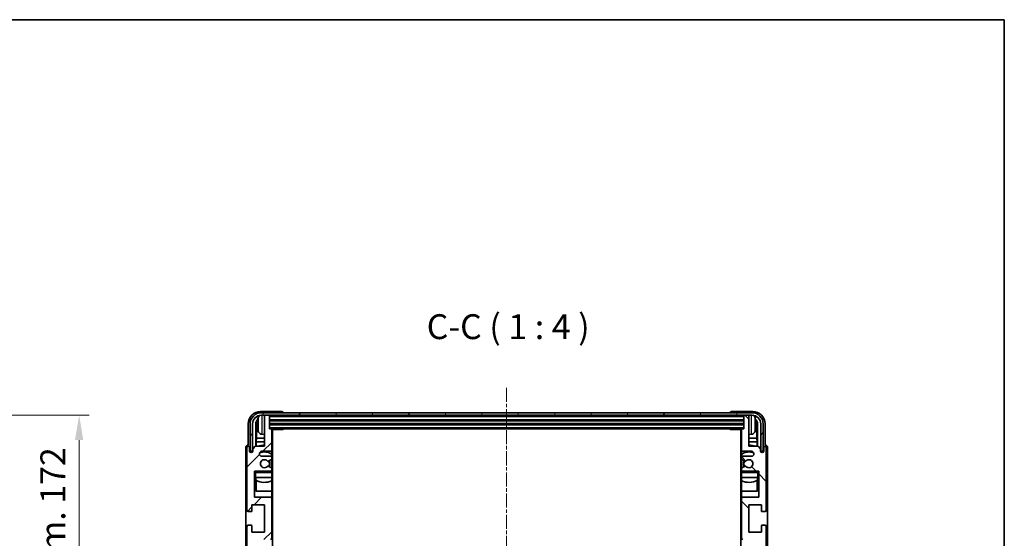
# Model space of a CAD drawing. Units: millimetres. Extents: x -10 to 9053, y 17 to 1141.
# Drawn here: x 2732 to 3128, y 932 to 1141 of the extents above; entities that cross this region are included whole.
import ezdxf

# ---------------------------------------------------------------- set-up
doc = ezdxf.new("R2010")
doc.units = ezdxf.units.MM
doc.linetypes.add('CHAIN', pattern=[0.3543, 0.2362, -0.0295, 0.0591, -0.0295])
for name, color, linetype, lineweight in [('Border (ISO)', 7, 'Continuous', 35), ('Centerline (ISO)', 131, 'Continuous', 18), ('Dimension (ISO)', 7, 'Continuous', 18), ('Dimension (ISO) @ 1', 7, 'Continuous', 18), ('Hatch (ISO)', 1, 'Continuous', 18), ('Symbol (ISO)', 7, 'Continuous', 18), ('Visible (ISO)', 7, 'Continuous', 35), ('Visible Narrow (ISO)', 7, 'Continuous', 25)]:
    doc.layers.add(name, color=color, linetype=linetype, lineweight=lineweight)
doc.styles.add('Note Text (TK)', font='MS PGothic.ttf')
doc.dimstyles.new('Default - Method 1b (TK)', dxfattribs={"dimscale": 4, "dimtxt": 2.5, "dimasz": 2.5, "dimexe": 1, "dimexo": 1.5, "dimgap": 1, "dimtad": 1, "dimtoh": 1, "dimrnd": 1e-08, "dimdsep": 46, "dimtxsty": 'Note Text (TK)', "dimcen": 0.09, "dimdle": 5, "dimclrd": 100, "dimclre": 100, "dimclrt": 7, "dimadec": 1, "dimazin": 1, "dimtfac": 1, "dimtmove": 0, "dimatfit": 3, "dimfxl": 1, "dimtolj": 1, "dimlwd": -1, "dimlwe": -1, "dimarcsym": 0})

# ---------------------------------------------------------------- blocks, each defined once
blk = doc.blocks.new('図面枠 tk図枠')
at = {"layer": 'Border (ISO)'}
for p, q in [((14.5, 289), (405.5, 289)), ((405.5, 289), (405.5, 8))]:
    blk.add_line(p, q, dxfattribs=at)
blk = doc.blocks.new('*D59')
at = {"layer": 'Defpoints', "color": 0}
for p in [(2680.12, 981.64), (2680.12, 809.64), (2756.12, 809.64)]:
    blk.add_point(p, dxfattribs=at)
at = {"layer": 'Dimension (ISO)', "color": 100}
for p, q in [((2686.12, 981.64), (2760.12, 981.64)), ((2756.12, 971.64), (2756.12, 819.64)), ((2686.12, 809.64), (2760.12, 809.64))]:
    blk.add_line(p, q, dxfattribs=at)
for points in [[(2754.45, 971.64), (2757.79, 971.64), (2756.12, 981.64)], [(2754.45, 819.64), (2757.79, 819.64), (2756.12, 809.64)]]:
    blk.add_solid(points, dxfattribs=at)
at = {"layer": 'Dimension (ISO)', "color": 7, "insert": (2745.53, 819.73), "char_height": 10, "attachment_point": 4, "rotation": 90, "style": 'Note Text (TK)'}
blk.add_mtext('\\A1;\\fＭＳ Ｐゴシック|b0|i0;\\H10.0000;有効寸法 / Max dim. 172', dxfattribs=at)

msp = doc.modelspace()

# ---------------------------------------------------------------- hatches: boundary and pattern name
at = {"layer": 'Hatch (ISO)'}
h = msp.add_hatch(dxfattribs=at)
h.set_pattern_fill('ANSI31', color=256, scale=101.6, style=0)
h.set_pattern_definition([(45, (1506.445, -15.263), (-8.98026, 8.98026), [])])
edge = h.paths.add_edge_path()
edge.add_ellipse((2833.3759, 815.4405), major_axis=(0, -0.3), ratio=1, start_angle=0, end_angle=90)
edge.add_line((2833.6759, 815.4405), (2833.6759, 823.6405))
edge.add_ellipse((2833.1759, 823.6405), major_axis=(0.5, 0), ratio=1, start_angle=0, end_angle=90)
edge.add_line((2833.1759, 824.1405), (2829.6759, 824.1405))
edge.add_ellipse((2829.6759, 825.1405), major_axis=(0, -1), ratio=1, start_angle=180, end_angle=360, ccw=False)
edge.add_line((2829.6759, 826.1405), (2833.1759, 826.1405))
edge.add_ellipse((2833.1759, 826.6405), major_axis=(0, -0.5), ratio=1, start_angle=0, end_angle=90)
edge.add_line((2833.6759, 826.6405), (2833.6759, 827.1507))
edge.add_ellipse((2833.3759, 827.1507), major_axis=(0.3, 0), ratio=1, start_angle=0, end_angle=60)
edge.add_line((2833.5259, 827.4105), (2832.2527, 828.1456))
edge.add_ellipse((2832.1027, 827.8858), major_axis=(0.15, 0.2598), ratio=1, start_angle=0, end_angle=78.671012)
edge.add_ellipse((2830.6759, 829.1405), major_axis=(1.2015, -1.0566), ratio=1, start_angle=82.662386, end_angle=360, ccw=False)
edge.add_ellipse((2832.1026, 830.3953), major_axis=(-0.2253, -0.1981), ratio=1, start_angle=0, end_angle=77.981127)
edge.add_line((2832.2495, 830.1337), (2833.5228, 830.8487))
edge.add_ellipse((2833.3759, 831.1103), major_axis=(0.1469, -0.2616), ratio=1, start_angle=0, end_angle=60.685474)
edge.add_line((2833.6759, 831.1103), (2833.6759, 831.6405))
edge.add_ellipse((2833.1759, 831.6405), major_axis=(0.5, 0), ratio=1, start_angle=0, end_angle=90)
edge.add_line((2833.1759, 832.1405), (2826.6759, 832.1405))
edge.add_line((2826.6759, 832.1405), (2826.6759, 842.6405))
edge.add_line((2826.6759, 842.6405), (2833.1759, 842.6405))
edge.add_ellipse((2833.1759, 843.1405), major_axis=(0, -0.5), ratio=1, start_angle=0, end_angle=90)
edge.add_line((2833.6759, 843.1405), (2833.6759, 859.1405))
edge.add_ellipse((2833.1759, 859.1405), major_axis=(0.5, 0), ratio=1, start_angle=0, end_angle=90)
edge.add_line((2833.1759, 859.6405), (2826.6759, 859.6405))
edge.add_line((2826.6759, 859.6405), (2826.6759, 887.1405))
edge.add_line((2826.6759, 887.1405), (2833.1759, 887.1405))
edge.add_ellipse((2833.1759, 887.6405), major_axis=(0, -0.5), ratio=1, start_angle=0, end_angle=90)
edge.add_line((2833.6759, 887.6405), (2833.6759, 903.6405))
edge.add_ellipse((2833.1759, 903.6405), major_axis=(0.5, 0), ratio=1, start_angle=0, end_angle=90)
edge.add_line((2833.1759, 904.1405), (2826.6759, 904.1405))
edge.add_line((2826.6759, 904.1405), (2826.6759, 931.6405))
edge.add_line((2826.6759, 931.6405), (2833.1759, 931.6405))
edge.add_ellipse((2833.1759, 932.1405), major_axis=(0, -0.5), ratio=1, start_angle=0, end_angle=90)
edge.add_line((2833.6759, 932.1405), (2833.6759, 948.1405))
edge.add_ellipse((2833.1759, 948.1405), major_axis=(0.5, 0), ratio=1, start_angle=0, end_angle=90)
edge.add_line((2833.1759, 948.6405), (2826.6759, 948.6405))
edge.add_line((2826.6759, 948.6405), (2826.6759, 959.1405))
edge.add_line((2826.6759, 959.1405), (2833.1759, 959.1405))
edge.add_ellipse((2833.1759, 959.6405), major_axis=(0, -0.5), ratio=1, start_angle=0, end_angle=90)
edge.add_line((2833.6759, 959.6405), (2833.6759, 960.1707))
edge.add_ellipse((2833.3759, 960.1707), major_axis=(0.3, 0), ratio=1, start_angle=0, end_angle=60.685474)
edge.add_line((2833.5228, 960.4322), (2832.2495, 961.1472))
edge.add_ellipse((2832.1026, 960.8856), major_axis=(0.1469, 0.2616), ratio=1, start_angle=0, end_angle=77.981127)
edge.add_ellipse((2830.6759, 962.1405), major_axis=(1.2014, -1.0567), ratio=1, start_angle=82.662386, end_angle=360, ccw=False)
edge.add_ellipse((2832.1027, 963.3952), major_axis=(-0.2253, -0.1981), ratio=1, start_angle=0, end_angle=78.671012)
edge.add_line((2832.2527, 963.1354), (2833.5259, 963.8705))
edge.add_ellipse((2833.3759, 964.1303), major_axis=(0.15, -0.2598), ratio=1, start_angle=0, end_angle=60)
edge.add_line((2833.6759, 964.1303), (2833.6759, 964.6405))
edge.add_ellipse((2833.1759, 964.6405), major_axis=(0.5, 0), ratio=1, start_angle=0, end_angle=90)
edge.add_line((2833.1759, 965.1405), (2829.6759, 965.1405))
edge.add_ellipse((2829.6759, 966.1405), major_axis=(0, -1), ratio=1, start_angle=180, end_angle=360, ccw=False)
edge.add_line((2829.6759, 967.1405), (2833.1759, 967.1405))
edge.add_ellipse((2833.1759, 967.6405), major_axis=(0, -0.5), ratio=1, start_angle=0, end_angle=90)
edge.add_line((2833.6759, 967.6405), (2833.6759, 975.8405))
edge.add_ellipse((2833.3759, 975.8405), major_axis=(0.3, 0), ratio=1, start_angle=0, end_angle=90)
edge.add_line((2833.3759, 976.1405), (2832.6759, 976.1405))
edge.add_line((2832.6759, 976.1405), (2832.6759, 981.3405))
edge.add_ellipse((2832.3759, 981.3405), major_axis=(0.3, 0), ratio=1, start_angle=0, end_angle=90)
edge.add_line((2832.3759, 981.6405), (2830.9759, 981.6405))
edge.add_ellipse((2830.9759, 981.3405), major_axis=(0, 0.3), ratio=1, start_angle=0, end_angle=90)
edge.add_line((2830.6759, 981.3405), (2830.6759, 969.1405))
edge.add_line((2830.6759, 969.1405), (2827.0259, 969.1405))
edge.add_line((2827.0259, 969.1405), (2826.0259, 968.1405))
edge.add_line((2826.0259, 968.1405), (2826.0259, 967.2405))
edge.add_ellipse((2825.3509, 967.3202), major_axis=(0.675, -0.0797), ratio=1, start_angle=193.465843, end_angle=360, ccw=False)
edge.add_line((2824.6759, 967.2405), (2824.6759, 968.6405))
edge.add_ellipse((2824.1759, 968.6405), major_axis=(0.5, 0), ratio=1, start_angle=0, end_angle=180)
edge.add_line((2823.6759, 968.6405), (2823.6759, 943.3905))
edge.add_ellipse((2824.1759, 943.3905), major_axis=(-0.5, 0), ratio=1, start_angle=0, end_angle=90)
edge.add_line((2824.1759, 942.8905), (2825.3759, 942.8905))
edge.add_ellipse((2825.3759, 943.1905), major_axis=(0, -0.3), ratio=1, start_angle=0, end_angle=90)
edge.add_line((2825.6759, 943.1905), (2825.6759, 945.6405))
edge.add_line((2825.6759, 945.6405), (2830.6759, 945.6405))
edge.add_line((2830.6759, 945.6405), (2830.6759, 934.6405))
edge.add_line((2830.6759, 934.6405), (2825.6759, 934.6405))
edge.add_line((2825.6759, 934.6405), (2825.6759, 937.0905))
edge.add_ellipse((2825.3759, 937.0905), major_axis=(0.3, 0), ratio=1, start_angle=0, end_angle=90)
edge.add_line((2825.3759, 937.3905), (2824.1759, 937.3905))
edge.add_ellipse((2824.1759, 936.8905), major_axis=(0, 0.5), ratio=1, start_angle=0, end_angle=90)
edge.add_line((2823.6759, 936.8905), (2823.6759, 898.8905))
edge.add_ellipse((2824.1759, 898.8905), major_axis=(-0.5, 0), ratio=1, start_angle=0, end_angle=90)
edge.add_line((2824.1759, 898.3905), (2825.3759, 898.3905))
edge.add_ellipse((2825.3759, 898.6905), major_axis=(0, -0.3), ratio=1, start_angle=0, end_angle=90)
edge.add_line((2825.6759, 898.6905), (2825.6759, 901.1405))
edge.add_line((2825.6759, 901.1405), (2830.6759, 901.1405))
edge.add_line((2830.6759, 901.1405), (2830.6759, 890.1405))
edge.add_line((2830.6759, 890.1405), (2825.6759, 890.1405))
edge.add_line((2825.6759, 890.1405), (2825.6759, 892.5905))
edge.add_ellipse((2825.3759, 892.5905), major_axis=(0.3, 0), ratio=1, start_angle=0, end_angle=90)
edge.add_line((2825.3759, 892.8905), (2824.1759, 892.8905))
edge.add_ellipse((2824.1759, 892.3905), major_axis=(0, 0.5), ratio=1, start_angle=0, end_angle=90)
edge.add_line((2823.6759, 892.3905), (2823.6759, 854.3905))
edge.add_ellipse((2824.1759, 854.3905), major_axis=(-0.5, 0), ratio=1, start_angle=0, end_angle=90)
edge.add_line((2824.1759, 853.8905), (2825.3759, 853.8905))
edge.add_ellipse((2825.3759, 854.1905), major_axis=(0, -0.3), ratio=1, start_angle=0, end_angle=90)
edge.add_line((2825.6759, 854.1905), (2825.6759, 856.6405))
edge.add_line((2825.6759, 856.6405), (2830.6759, 856.6405))
edge.add_line((2830.6759, 856.6405), (2830.6759, 845.6405))
edge.add_line((2830.6759, 845.6405), (2825.6759, 845.6405))
edge.add_line((2825.6759, 845.6405), (2825.6759, 848.0905))
edge.add_ellipse((2825.3759, 848.0905), major_axis=(0.3, 0), ratio=1, start_angle=0, end_angle=90)
edge.add_line((2825.3759, 848.3905), (2824.1759, 848.3905))
edge.add_ellipse((2824.1759, 847.8905), major_axis=(0, 0.5), ratio=1, start_angle=0, end_angle=90)
edge.add_line((2823.6759, 847.8905), (2823.6759, 822.6405))
edge.add_ellipse((2824.1759, 822.6405), major_axis=(-0.5, 0), ratio=1, start_angle=0, end_angle=180)
edge.add_line((2824.6759, 822.6405), (2824.6759, 824.0405))
edge.add_ellipse((2825.3509, 823.9608), major_axis=(-0.675, 0.0797), ratio=1, start_angle=193.465843, end_angle=360, ccw=False)
edge.add_line((2826.0259, 824.0405), (2826.0259, 823.1405))
edge.add_line((2826.0259, 823.1405), (2827.0259, 822.1405))
edge.add_line((2827.0259, 822.1405), (2830.6759, 822.1405))
edge.add_line((2830.6759, 822.1405), (2830.6759, 809.9405))
edge.add_ellipse((2830.9759, 809.9405), major_axis=(-0.3, 0), ratio=1, start_angle=0, end_angle=90)
edge.add_line((2830.9759, 809.6405), (2832.3759, 809.6405))
edge.add_ellipse((2832.3759, 809.9405), major_axis=(0, -0.3), ratio=1, start_angle=0, end_angle=90)
edge.add_line((2832.6759, 809.9405), (2832.6759, 815.1405))
edge.add_line((2832.6759, 815.1405), (2833.3759, 815.1405))
h = msp.add_hatch(dxfattribs=at)
h.set_pattern_fill('ANSI31', color=256, scale=101.6, angle=14.999978, style=0)
h.set_pattern_definition([(60, (1506.445, -15.263), (-10.99852, 6.35), [])])
edge = h.paths.add_edge_path()
edge.add_ellipse((3026.9259, 978.1405), major_axis=(0, 3.5), ratio=1, start_angle=270, end_angle=360)
edge.add_line((3026.9259, 981.6405), (3025.3759, 981.6405))
edge.add_line((3025.3759, 981.6405), (3023.9759, 981.6405))
edge.add_line((3023.9759, 981.6405), (2832.3759, 981.6405))
edge.add_line((2832.3759, 981.6405), (2830.9759, 981.6405))
edge.add_line((2830.9759, 981.6405), (2829.4259, 981.6405))
edge.add_ellipse((2829.4259, 978.1405), major_axis=(-3.5, 0), ratio=1, start_angle=270, end_angle=360)
edge.add_line((2825.9259, 978.1405), (2825.9259, 967.1405))
edge.add_line((2825.9259, 967.1405), (2824.9259, 967.1405))
edge.add_line((2824.9259, 967.1405), (2824.9259, 978.1405))
edge.add_ellipse((2829.4259, 978.1405), major_axis=(0, 4.5), ratio=1, start_angle=0, end_angle=90, ccw=False)
edge.add_line((2829.4259, 982.6405), (3026.9259, 982.6405))
edge.add_ellipse((3026.9259, 978.1405), major_axis=(4.5, 0), ratio=1, start_angle=0, end_angle=90, ccw=False)
edge.add_line((3031.4259, 978.1405), (3031.4259, 967.1405))
edge.add_line((3031.4259, 967.1405), (3030.4259, 967.1405))
edge.add_line((3030.4259, 967.1405), (3030.4259, 978.1405))
h = msp.add_hatch(dxfattribs=at)
h.set_pattern_fill('ANSI31', color=256, scale=101.6, angle=90.00021, style=0)
h.set_pattern_definition([(135.0002, (1506.445, -15.263), (-8.98022, -8.98029), [])])
edge = h.paths.add_edge_path()
edge.add_ellipse((3022.9759, 975.8405), major_axis=(0, 0.3), ratio=1, start_angle=0, end_angle=90)
edge.add_line((3022.6759, 975.8405), (3022.6759, 967.6405))
edge.add_ellipse((3023.1759, 967.6405), major_axis=(-0.5, 0), ratio=1, start_angle=0, end_angle=90)
edge.add_line((3023.1759, 967.1405), (3026.6759, 967.1405))
edge.add_ellipse((3026.6759, 966.1405), major_axis=(0, 1), ratio=1, start_angle=180, end_angle=360, ccw=False)
edge.add_line((3026.6759, 965.1405), (3023.1759, 965.1405))
edge.add_ellipse((3023.1759, 964.6405), major_axis=(0, 0.5), ratio=1, start_angle=0, end_angle=90)
edge.add_line((3022.6759, 964.6405), (3022.6759, 964.1303))
edge.add_ellipse((3022.9759, 964.1303), major_axis=(-0.3, 0), ratio=1, start_angle=0, end_angle=60)
edge.add_line((3022.8259, 963.8705), (3024.0991, 963.1354))
edge.add_ellipse((3024.2491, 963.3952), major_axis=(-0.15, -0.2598), ratio=1, start_angle=0, end_angle=78.671012)
edge.add_ellipse((3025.6759, 962.1405), major_axis=(-1.2015, 1.0566), ratio=1, start_angle=82.662386, end_angle=360, ccw=False)
edge.add_ellipse((3024.2492, 960.8856), major_axis=(0.2253, 0.1981), ratio=1, start_angle=0, end_angle=77.981127)
edge.add_line((3024.1023, 961.1472), (3022.829, 960.4322))
edge.add_ellipse((3022.9759, 960.1707), major_axis=(-0.1469, 0.2616), ratio=1, start_angle=0, end_angle=60.685474)
edge.add_line((3022.6759, 960.1707), (3022.6759, 959.6405))
edge.add_ellipse((3023.1759, 959.6405), major_axis=(-0.5, 0), ratio=1, start_angle=0, end_angle=90)
edge.add_line((3023.1759, 959.1405), (3029.6759, 959.1405))
edge.add_line((3029.6759, 959.1405), (3029.6759, 948.6405))
edge.add_line((3029.6759, 948.6405), (3023.1759, 948.6405))
edge.add_ellipse((3023.1759, 948.1405), major_axis=(0, 0.5), ratio=1, start_angle=0, end_angle=90)
edge.add_line((3022.6759, 948.1405), (3022.6759, 932.1405))
edge.add_ellipse((3023.1759, 932.1405), major_axis=(-0.5, 0), ratio=1, start_angle=0, end_angle=90)
edge.add_line((3023.1759, 931.6405), (3029.6759, 931.6405))
edge.add_line((3029.6759, 931.6405), (3029.6759, 904.1405))
edge.add_line((3029.6759, 904.1405), (3023.1759, 904.1405))
edge.add_ellipse((3023.1759, 903.6405), major_axis=(0, 0.5), ratio=1, start_angle=0, end_angle=90)
edge.add_line((3022.6759, 903.6405), (3022.6759, 887.6405))
edge.add_ellipse((3023.1759, 887.6405), major_axis=(-0.5, 0), ratio=1, start_angle=0, end_angle=90)
edge.add_line((3023.1759, 887.1405), (3029.6759, 887.1405))
edge.add_line((3029.6759, 887.1405), (3029.6759, 859.6405))
edge.add_line((3029.6759, 859.6405), (3023.1759, 859.6405))
edge.add_ellipse((3023.1759, 859.1405), major_axis=(0, 0.5), ratio=1, start_angle=0, end_angle=90)
edge.add_line((3022.6759, 859.1405), (3022.6759, 843.1405))
edge.add_ellipse((3023.1759, 843.1405), major_axis=(-0.5, 0), ratio=1, start_angle=0, end_angle=90)
edge.add_line((3023.1759, 842.6405), (3029.6759, 842.6405))
edge.add_line((3029.6759, 842.6405), (3029.6759, 832.1405))
edge.add_line((3029.6759, 832.1405), (3023.1759, 832.1405))
edge.add_ellipse((3023.1759, 831.6405), major_axis=(0, 0.5), ratio=1, start_angle=0, end_angle=90)
edge.add_line((3022.6759, 831.6405), (3022.6759, 831.1103))
edge.add_ellipse((3022.9759, 831.1103), major_axis=(-0.3, 0), ratio=1, start_angle=0, end_angle=60.685474)
edge.add_line((3022.829, 830.8487), (3024.1023, 830.1337))
edge.add_ellipse((3024.2492, 830.3953), major_axis=(-0.1469, -0.2616), ratio=1, start_angle=0, end_angle=77.981127)
edge.add_ellipse((3025.6759, 829.1405), major_axis=(-1.2014, 1.0567), ratio=1, start_angle=82.662386, end_angle=360, ccw=False)
edge.add_ellipse((3024.2491, 827.8858), major_axis=(0.2253, 0.1981), ratio=1, start_angle=0, end_angle=78.671012)
edge.add_line((3024.0991, 828.1456), (3022.8259, 827.4105))
edge.add_ellipse((3022.9759, 827.1507), major_axis=(-0.15, 0.2598), ratio=1, start_angle=0, end_angle=60)
edge.add_line((3022.6759, 827.1507), (3022.6759, 826.6405))
edge.add_ellipse((3023.1759, 826.6405), major_axis=(-0.5, 0), ratio=1, start_angle=0, end_angle=90)
edge.add_line((3023.1759, 826.1405), (3026.6759, 826.1405))
edge.add_ellipse((3026.6759, 825.1405), major_axis=(0, 1), ratio=1, start_angle=180, end_angle=360, ccw=False)
edge.add_line((3026.6759, 824.1405), (3023.1759, 824.1405))
edge.add_ellipse((3023.1759, 823.6405), major_axis=(0, 0.5), ratio=1, start_angle=0, end_angle=90)
edge.add_line((3022.6759, 823.6405), (3022.6759, 815.4405))
edge.add_ellipse((3022.9759, 815.4405), major_axis=(-0.3, 0), ratio=1, start_angle=0, end_angle=90)
edge.add_line((3022.9759, 815.1405), (3023.6759, 815.1405))
edge.add_line((3023.6759, 815.1405), (3023.6759, 809.9405))
edge.add_ellipse((3023.9759, 809.9405), major_axis=(-0.3, 0), ratio=1, start_angle=0, end_angle=90)
edge.add_line((3023.9759, 809.6405), (3025.3759, 809.6405))
edge.add_ellipse((3025.3759, 809.9405), major_axis=(0, -0.3), ratio=1, start_angle=0, end_angle=90)
edge.add_line((3025.6759, 809.9405), (3025.6759, 822.1405))
edge.add_line((3025.6759, 822.1405), (3029.3259, 822.1405))
edge.add_line((3029.3259, 822.1405), (3030.3259, 823.1405))
edge.add_line((3030.3259, 823.1405), (3030.3259, 824.0405))
edge.add_ellipse((3031.0009, 823.9608), major_axis=(-0.675, 0.0797), ratio=1, start_angle=193.465843, end_angle=360, ccw=False)
edge.add_line((3031.6759, 824.0405), (3031.6759, 822.6405))
edge.add_ellipse((3032.1759, 822.6405), major_axis=(-0.5, 0), ratio=1, start_angle=0, end_angle=180)
edge.add_line((3032.6759, 822.6405), (3032.6759, 847.8905))
edge.add_ellipse((3032.1759, 847.8905), major_axis=(0.5, 0), ratio=1, start_angle=0, end_angle=90)
edge.add_line((3032.1759, 848.3905), (3030.9759, 848.3905))
edge.add_ellipse((3030.9759, 848.0905), major_axis=(0, 0.3), ratio=1, start_angle=0, end_angle=90)
edge.add_line((3030.6759, 848.0905), (3030.6759, 845.6405))
edge.add_line((3030.6759, 845.6405), (3025.6759, 845.6405))
edge.add_line((3025.6759, 845.6405), (3025.6759, 856.6405))
edge.add_line((3025.6759, 856.6405), (3030.6759, 856.6405))
edge.add_line((3030.6759, 856.6405), (3030.6759, 854.1905))
edge.add_ellipse((3030.9759, 854.1905), major_axis=(-0.3, 0), ratio=1, start_angle=0, end_angle=90)
edge.add_line((3030.9759, 853.8905), (3032.1759, 853.8905))
edge.add_ellipse((3032.1759, 854.3905), major_axis=(0, -0.5), ratio=1, start_angle=0, end_angle=90)
edge.add_line((3032.6759, 854.3905), (3032.6759, 892.3905))
edge.add_ellipse((3032.1759, 892.3905), major_axis=(0.5, 0), ratio=1, start_angle=0, end_angle=90)
edge.add_line((3032.1759, 892.8905), (3030.9759, 892.8905))
edge.add_ellipse((3030.9759, 892.5905), major_axis=(0, 0.3), ratio=1, start_angle=0, end_angle=90)
edge.add_line((3030.6759, 892.5905), (3030.6759, 890.1405))
edge.add_line((3030.6759, 890.1405), (3025.6759, 890.1405))
edge.add_line((3025.6759, 890.1405), (3025.6759, 901.1405))
edge.add_line((3025.6759, 901.1405), (3030.6759, 901.1405))
edge.add_line((3030.6759, 901.1405), (3030.6759, 898.6905))
edge.add_ellipse((3030.9759, 898.6905), major_axis=(-0.3, 0), ratio=1, start_angle=0, end_angle=90)
edge.add_line((3030.9759, 898.3905), (3032.1759, 898.3905))
edge.add_ellipse((3032.1759, 898.8905), major_axis=(0, -0.5), ratio=1, start_angle=0, end_angle=90)
edge.add_line((3032.6759, 898.8905), (3032.6759, 936.8905))
edge.add_ellipse((3032.1759, 936.8905), major_axis=(0.5, 0), ratio=1, start_angle=0, end_angle=90)
edge.add_line((3032.1759, 937.3905), (3030.9759, 937.3905))
edge.add_ellipse((3030.9759, 937.0905), major_axis=(0, 0.3), ratio=1, start_angle=0, end_angle=90)
edge.add_line((3030.6759, 937.0905), (3030.6759, 934.6405))
edge.add_line((3030.6759, 934.6405), (3025.6759, 934.6405))
edge.add_line((3025.6759, 934.6405), (3025.6759, 945.6405))
edge.add_line((3025.6759, 945.6405), (3030.6759, 945.6405))
edge.add_line((3030.6759, 945.6405), (3030.6759, 943.1905))
edge.add_ellipse((3030.9759, 943.1905), major_axis=(-0.3, 0), ratio=1, start_angle=0, end_angle=90)
edge.add_line((3030.9759, 942.8905), (3032.1759, 942.8905))
edge.add_ellipse((3032.1759, 943.3905), major_axis=(0, -0.5), ratio=1, start_angle=0, end_angle=90)
edge.add_line((3032.6759, 943.3905), (3032.6759, 968.6405))
edge.add_ellipse((3032.1759, 968.6405), major_axis=(0.5, 0), ratio=1, start_angle=0, end_angle=180)
edge.add_line((3031.6759, 968.6405), (3031.6759, 967.2405))
edge.add_ellipse((3031.0009, 967.3202), major_axis=(0.675, -0.0797), ratio=1, start_angle=193.465843, end_angle=360, ccw=False)
edge.add_line((3030.3259, 967.2405), (3030.3259, 968.1405))
edge.add_line((3030.3259, 968.1405), (3029.3259, 969.1405))
edge.add_line((3029.3259, 969.1405), (3025.6759, 969.1405))
edge.add_line((3025.6759, 969.1405), (3025.6759, 981.3405))
edge.add_ellipse((3025.3759, 981.3405), major_axis=(0.3, 0), ratio=1, start_angle=0, end_angle=90)
edge.add_line((3025.3759, 981.6405), (3023.9759, 981.6405))
edge.add_ellipse((3023.9759, 981.3405), major_axis=(0, 0.3), ratio=1, start_angle=0, end_angle=90)
edge.add_line((3023.6759, 981.3405), (3023.6759, 976.1405))
edge.add_line((3023.6759, 976.1405), (3022.9759, 976.1405))

# ---------------------------------------------------------------- linework, layer by layer
at = {"layer": 'Centerline (ISO)', "linetype": 'CHAIN', "ltscale": 23.990969}
msp.add_line((2928.1759, 992.6405), (2928.1759, 798.6405), dxfattribs=at)
at = {"layer": 'Visible (ISO)'}
for p, q in [((2837.6762, 983.1405), (2829.1729, 983.1405)), ((3027.1789, 983.1405), (3018.6756, 983.1405)), ((3026.9259, 982.6405), (2829.4259, 982.6405)), ((2829.4259, 981.6405), (3026.9259, 981.6405)), ((2830.6759, 981.3405), (2830.6759, 981.6405)), ((2830.6759, 981.3405), (2830.6759, 969.1405)), ((2832.3759, 981.6405), (2830.9759, 981.6405)), ((2832.6759, 981.3405), (2832.6759, 981.6405)), ((2832.6759, 976.1405), (2832.6759, 981.3405)), ((2832.6759, 979.6405), (3023.6759, 979.6405)), ((2838.1759, 982.6405), (2838.1759, 982.6408)), ((3018.1759, 982.6408), (3018.1759, 982.6405)), ((3023.6759, 981.6405), (3023.6759, 981.3405)), ((3023.6759, 981.3405), (3023.6759, 976.1405)), ((3025.3759, 981.6405), (3023.9759, 981.6405)), ((3025.6759, 981.6405), (3025.6759, 981.3405)), ((3025.6759, 969.1405), (3025.6759, 981.3405)), ((2824.1759, 978.1435), (2824.1759, 969.6405)), ((2824.9259, 978.1405), (2824.9259, 967.1405)), ((2825.9259, 967.1405), (2825.9259, 978.1405)), ((2827.1777, 969.1405), (2827.1777, 978.1399)), ((2827.5269, 977.7907), (2827.5269, 972.3779)), ((2827.9619, 978.1728), (2827.9619, 977.6082)), ((2832.6759, 978.1405), (3023.6759, 978.1405)), ((2833.3759, 976.1405), (2832.6759, 976.1405)), ((2833.3759, 976.1405), (3022.9759, 976.1405)), ((2833.6717, 975.8905), (2838.2464, 975.8905)), ((2833.6759, 975.8905), (2833.6759, 975.8405)), ((2833.6759, 967.6405), (2833.6759, 975.8405)), ((2833.9259, 815.3905), (2833.9259, 975.8905)), ((2838.2464, 975.8905), (2838.2464, 976.1405)), ((2838.4964, 976.1405), (2838.2464, 975.8905)), ((3017.8554, 976.1405), (3018.1054, 975.8905)), ((3018.1054, 976.1405), (3018.1054, 975.8905)), ((3022.6801, 975.8905), (3018.1054, 975.8905)), ((3022.4259, 975.8905), (3022.4259, 815.3905)), ((3022.6759, 975.8405), (3022.6759, 975.8905)), ((3022.6759, 975.8405), (3022.6759, 967.6405)), ((3023.6759, 976.1405), (3022.9759, 976.1405)), ((3028.3899, 977.6082), (3028.3899, 978.1728)), ((3028.8249, 972.3779), (3028.8249, 977.7907)), ((3029.1741, 978.1399), (3029.1741, 969.1405)), ((3030.4259, 978.1405), (3030.4259, 967.1405)), ((3031.4259, 967.1405), (3031.4259, 978.1405)), ((3032.1759, 969.6405), (3032.1759, 978.1435)), ((2827.3349, 970.9688), (2827.5269, 972.3779)), ((2830.6759, 970.9688), (2827.3349, 970.9688)), ((2827.3349, 970.9688), (2827.3349, 969.1405)), ((2830.6759, 972.3779), (2827.5269, 972.3779)), ((2829.617, 973.9831), (2830.6759, 973.8905)), ((3026.7348, 973.9831), (3025.6759, 973.8905)), ((3028.8249, 972.3779), (3025.6759, 972.3779)), ((3029.0169, 970.9688), (3025.6759, 970.9688)), ((3029.0169, 970.9688), (3028.8249, 972.3779)), ((3029.0169, 969.1405), (3029.0169, 970.9688)), ((2823.1759, 968.6411), (2823.1759, 822.6399)), ((2823.6759, 968.6405), (2823.6759, 943.3905)), ((2824.1759, 969.6405), (2824.1753, 969.6405)), ((2824.6759, 967.2405), (2824.6759, 968.6405)), ((2824.9259, 967.1405), (2825.9259, 967.1405)), ((2827.0259, 969.1405), (2826.0259, 968.1405)), ((2826.0259, 968.1405), (2826.0259, 967.2405)), ((2830.6759, 969.1405), (2827.0259, 969.1405)), ((2829.6759, 967.1405), (2833.1759, 967.1405)), ((2833.6759, 967.6405), (2833.6759, 964.6405)), ((3022.6759, 964.6405), (3022.6759, 967.6405)), ((3023.1759, 967.1405), (3026.6759, 967.1405)), ((3029.3259, 969.1405), (3025.6759, 969.1405)), ((3030.3259, 968.1405), (3029.3259, 969.1405)), ((3030.3259, 967.2405), (3030.3259, 968.1405)), ((3030.4259, 967.1405), (3031.4259, 967.1405)), ((3031.6759, 968.6405), (3031.6759, 967.2405)), ((3032.1765, 969.6405), (3032.1759, 969.6405)), ((3032.6759, 943.3905), (3032.6759, 968.6405)), ((3033.1759, 909.123), (3033.1759, 968.6411)), ((2833.1759, 965.1405), (2829.6759, 965.1405)), ((2832.2527, 963.1354), (2833.5259, 963.8705)), ((2833.6759, 964.1303), (2833.6759, 964.6405)), ((2833.6759, 964.1303), (2833.6759, 960.1707)), ((3022.6759, 964.6405), (3022.6759, 964.1303)), ((3022.6759, 960.1707), (3022.6759, 964.1303)), ((3022.8259, 963.8705), (3024.0991, 963.1354)), ((3026.6759, 965.1405), (3023.1759, 965.1405)), ((2826.6759, 948.6405), (2826.6759, 959.1405)), ((2826.6759, 959.1405), (2833.1759, 959.1405)), ((2827.1759, 958.6405), (2826.6759, 959.1405)), ((2833.5228, 960.4322), (2832.2495, 961.1472)), ((2833.6759, 959.1405), (2833.1759, 959.1405)), ((2833.6759, 959.6405), (2833.6759, 960.1707)), ((2833.6759, 959.6405), (2833.6759, 959.1405)), ((2833.6759, 959.1405), (2833.6759, 958.6405)), ((3022.6759, 960.1707), (3022.6759, 959.6405)), ((3022.6759, 959.1405), (3022.6759, 959.6405)), ((3023.1759, 959.1405), (3022.6759, 959.1405)), ((3022.6759, 958.6405), (3022.6759, 959.1405)), ((3024.1023, 961.1472), (3022.829, 960.4322)), ((3023.1759, 959.1405), (3029.6759, 959.1405)), ((3029.1759, 958.6405), (3029.6759, 959.1405)), ((3029.6759, 959.1405), (3029.6759, 948.6405)), ((2827.1759, 956.6405), (2826.6759, 956.6405)), ((2827.1759, 956.6405), (2833.6759, 956.6405)), ((2827.1783, 951.1405), (2827.1783, 956.6405)), ((2827.2482, 955.4696), (2827.2482, 956.6405)), ((2827.3355, 955.4254), (2827.3355, 951.1405)), ((2833.6759, 956.6405), (2833.6759, 958.6405)), ((2833.6759, 956.6405), (2833.6759, 948.1405)), ((3022.6759, 958.6405), (3022.6759, 956.6405)), ((3022.6759, 956.6405), (3029.1759, 956.6405)), ((3022.6759, 948.1405), (3022.6759, 956.6405)), ((3029.0163, 951.1405), (3029.0163, 955.4254)), ((3029.1036, 956.6405), (3029.1036, 955.4696)), ((3029.1735, 956.6405), (3029.1735, 951.1405)), ((3029.6759, 956.6405), (3029.1759, 956.6405)), ((2833.6759, 951.1405), (2827.1783, 951.1405)), ((3029.1735, 951.1405), (3022.6759, 951.1405)), ((2833.1759, 948.6405), (2826.6759, 948.6405)), ((2833.6759, 932.1405), (2833.6759, 948.1405)), ((3022.6759, 948.1405), (3022.6759, 932.1405)), ((3029.6759, 948.6405), (3023.1759, 948.6405)), ((2825.6759, 943.1905), (2825.6759, 945.6405)), ((2825.6759, 945.6405), (2830.6759, 945.6405)), ((2830.6759, 945.6405), (2830.6759, 934.6405)), ((3025.6759, 934.6405), (3025.6759, 945.6405)), ((3025.6759, 945.6405), (3030.6759, 945.6405)), ((3030.6759, 945.6405), (3030.6759, 943.1905)), ((2824.1759, 942.8905), (2825.3759, 942.8905)), ((3030.9759, 942.8905), (3032.1759, 942.8905)), ((2823.6759, 936.8905), (2823.6759, 898.8905)), ((2825.3759, 937.3905), (2824.1759, 937.3905)), ((2825.6759, 934.6405), (2825.6759, 937.0905)), ((3030.6759, 937.0905), (3030.6759, 934.6405)), ((3032.1759, 937.3905), (3030.9759, 937.3905)), ((3032.6759, 898.8905), (3032.6759, 936.8905)), ((2830.6759, 934.6405), (2825.6759, 934.6405)), ((3030.6759, 934.6405), (3025.6759, 934.6405))]:
    msp.add_line(p, q, dxfattribs=at)
for centre, radius, start, end in [((2829.4259, 978.1405), 4.5, 90, 180), ((2829.4259, 978.1405), 3.5, 90, 180), ((2828.0865, 980.0751), 0.1246, 159.960393, 178.185174), ((2834.0759, 977.8905), 6.5, 151.827266, 159.960393), ((2829.7564, 980.2039), 1.6, 118.15067, 151.827266), ((2830.9759, 981.3405), 0.3, 90, 180), ((2832.3759, 981.3405), 0.3, 0, 90), ((3023.9759, 981.3405), 0.3, 90, 180), ((3025.3759, 981.3405), 0.3, 0, 90), ((3026.9259, 978.1405), 4.5, 0, 90), ((3026.9259, 978.1405), 3.5, 0, 90), ((3026.5954, 980.2039), 1.6, 28.172734, 61.84933), ((3022.2759, 977.8905), 6.5, 20.039607, 28.172734), ((3028.2653, 980.0751), 0.1246, 1.814826, 20.039607), ((2828.0865, 975.7058), 0.1246, 181.814826, 200.039607), ((2834.0759, 977.8905), 6.5, 200.039607, 208.172734), ((2829.7564, 975.577), 1.6, 208.172734, 265), ((2833.3759, 975.8405), 0.3, 0, 90), ((3022.9759, 975.8405), 0.3, 90, 180), ((3026.5954, 975.577), 1.6, 275, 331.827266), ((3022.2759, 977.8905), 6.5, 331.827266, 339.960393), ((3028.2653, 975.7058), 0.1246, 339.960393, 358.185174), ((2824.1759, 968.6405), 0.5, 0, 180), ((2825.3509, 967.3202), 0.6797, 186.732921, 353.267079), ((2830.6759, 962.1405), 7.5, 90, 111.03947), ((2829.6759, 966.1405), 1, 90, 270), ((2830.6759, 962.1405), 4.75, 50.833289, 114.136249), ((2833.1759, 967.6405), 0.5, 270, 0), ((3023.1759, 967.6405), 0.5, 180, 270), ((3025.6759, 962.1405), 4.75, 65.863751, 129.166711), ((3025.6759, 962.1405), 7.5, 68.96053, 90), ((3026.6759, 966.1405), 1, 270, 90), ((3031.0009, 967.3202), 0.6797, 186.732921, 353.267079), ((3032.1759, 968.6405), 0.5, 0, 180), ((2830.6759, 962.1405), 1.6, 41.328988, 318.666601), ((2832.1027, 963.3952), 0.3, 221.328988, 300), ((2830.6759, 962.1405), 2, 327.944419, 32.098648), ((2830.6759, 962.1405), 2.25, 328.249176, 31.865377), ((2833.1759, 964.6405), 0.5, 0, 90), ((2833.3759, 964.1303), 0.3, 300, 0), ((3023.1759, 964.6405), 0.5, 90, 180), ((3022.9759, 964.1303), 0.3, 180, 240), ((3025.6759, 962.1405), 2.25, 148.134623, 211.750824), ((3025.6759, 962.1405), 2, 147.901352, 212.055581), ((3024.2491, 963.3952), 0.3, 240, 318.671012), ((3025.6759, 962.1405), 1.6, 221.333399, 138.671012), ((2832.1026, 960.8856), 0.3, 60.685474, 138.666601), ((2833.1759, 959.6405), 0.5, 270, 0), ((2833.3759, 960.1707), 0.3, 0, 60.685474), ((3022.9759, 960.1707), 0.3, 119.314526, 180), ((3023.1759, 959.6405), 0.5, 180, 270), ((3024.2492, 960.8856), 0.3, 41.333399, 119.314526), ((2830.6759, 962.1405), 7.5, 242.804416, 293.578178), ((3025.6759, 962.1405), 7.5, 246.421822, 297.195584), ((2833.1759, 948.1405), 0.5, 0, 90), ((3023.1759, 948.1405), 0.5, 90, 180), ((2824.1759, 943.3905), 0.5, 180, 270), ((2825.3759, 943.1905), 0.3, 270, 0), ((3030.9759, 943.1905), 0.3, 180, 270), ((3032.1759, 943.3905), 0.5, 270, 0), ((2824.1759, 936.8905), 0.5, 90, 180), ((2825.3759, 937.0905), 0.3, 0, 90), ((3030.9759, 937.0905), 0.3, 90, 180), ((3032.1759, 936.8905), 0.5, 0, 90), ((2833.1759, 932.1405), 0.5, 270, 0), ((3023.1759, 932.1405), 0.5, 180, 270)]:
    msp.add_arc(centre, radius, start, end, dxfattribs=at)
for centre, major_axis, ratio, start_param, end_param in [((2829.1789, 978.1374), (-3.5398, 3.5398), 0.99878277, 5.49839613, 7.06797448), ((2837.6756, 982.6402), (0.354, 0.354), 0.99878277, 5.49839613, 7.06797448), ((3018.6762, 982.6402), (-0.354, 0.354), 0.99878277, 5.49839613, 7.06797448), ((3027.1729, 978.1374), (3.5398, 3.5398), 0.99878277, 5.49839613, 7.06797448), ((2829.1789, 978.1374), (-1.4159, 1.4159), 0.99878277, 6.24812204, 7.06797448), ((2834.0637, 977.8833), (-3.2829, 5.6083), 0.99488747, 0.69485901, 0.93384331), ((3022.2881, 977.8833), (-3.2829, -5.6083), 0.99488747, 2.20774935, 2.44673364), ((3027.1729, 978.1374), (1.4159, 1.4159), 0.99878277, 5.49839613, 6.31824857), ((2829.5282, 977.7882), (-1.4159, 1.4159), 0.99878277, 0.49163582, 0.78478918), ((2834.0637, 977.7508), (-6.4737, 0.5671), 0.05101764, 0.10959827, 0.34858257), ((2834.0637, 978.0301), (-6.4737, -0.5671), 0.05101764, 5.93460274, 6.17358703), ((2834.0637, 977.8976), (3.2829, 5.6083), 0.99488747, 2.20774935, 2.44673364), ((3022.2881, 977.7508), (6.4737, 0.5671), 0.05101764, 5.93460274, 6.17358703), ((3022.2881, 978.0301), (6.4737, -0.5671), 0.05101764, 0.10959827, 0.34858257), ((3022.2881, 977.8976), (3.2829, -5.6083), 0.99488747, 0.69485901, 0.93384331), ((3026.8236, 977.7882), (1.4159, 1.4159), 0.99878277, 5.49839613, 5.79154949), ((2824.1765, 968.6399), (-0.708, 0.708), 0.99878277, 5.49839613, 7.06797448), ((3032.1753, 968.6399), (0.708, 0.708), 0.99878277, 5.49839613, 7.06797448)]:
    msp.add_ellipse(centre, major_axis=major_axis, ratio=ratio, start_param=start_param, end_param=end_param, dxfattribs=at)
for points, knots in [([(2827.6257, 978.2784), (2827.6213, 978.2809), (2827.6176, 978.2918), (2827.613, 978.33), (2827.612, 978.3575), (2827.6127, 978.4193), (2827.6143, 978.4579), (2827.6195, 978.5299), (2827.6224, 978.562), (2827.6257, 978.5932)], [0, 0, 0, 0, 0.0124997785, 0.0124997785, 0.0249995571, 0.0249995571, 0.0375236714, 0.0375236714, 0.0466766062, 0.0466766062, 0.0466766062, 0.0466766062]), ([(2827.6257, 977.1878), (2827.6213, 977.2291), (2827.6176, 977.2729), (2827.613, 977.3526), (2827.612, 977.3886), (2827.6127, 977.4445), (2827.6144, 977.4682), (2827.6195, 977.4942), (2827.6224, 977.5006), (2827.6257, 977.5025)], [0, 0, 0, 0, 0.0125039067, 0.0125039067, 0.0250078135, 0.0250078135, 0.0375277995, 0.0375277995, 0.0466766392, 0.0466766392, 0.0466766392, 0.0466766392]), ([(3028.7261, 978.5932), (3028.7305, 978.5518), (3028.7342, 978.508), (3028.7388, 978.4283), (3028.7398, 978.3924), (3028.7391, 978.3365), (3028.7375, 978.3128), (3028.7323, 978.2868), (3028.7294, 978.2803), (3028.7261, 978.2784)], [0, 0, 0, 0, 0.0125039067, 0.0125039067, 0.0250078135, 0.0250078135, 0.0375277995, 0.0375277995, 0.0466766392, 0.0466766392, 0.0466766392, 0.0466766392]), ([(3028.7261, 977.5025), (3028.7305, 977.5), (3028.7342, 977.4892), (3028.7388, 977.4509), (3028.7398, 977.4235), (3028.7391, 977.3616), (3028.7375, 977.3231), (3028.7323, 977.251), (3028.7294, 977.219), (3028.7261, 977.1878)], [0, 0, 0, 0, 0.0124997785, 0.0124997785, 0.0249995571, 0.0249995571, 0.0375236714, 0.0375236714, 0.0466766062, 0.0466766062, 0.0466766062, 0.0466766062])]:
    msp.add_open_spline(points, degree=3, knots=knots, dxfattribs=at)
at = {"layer": 'Visible Narrow (ISO)'}
for p, q in [((2827.9694, 980.1178), (2827.9694, 980.1001)), ((2828.346, 974.8216), (2828.346, 980.9593)), ((2829.617, 981.6405), (2829.617, 973.9831)), ((2832.6759, 981.1405), (3023.6759, 981.1405)), ((2832.6759, 979.9405), (3023.6759, 979.9405)), ((2832.6759, 979.3405), (3023.6759, 979.3405)), ((3026.7348, 973.9831), (3026.7348, 981.6405)), ((3028.0058, 980.9593), (3028.0058, 974.8216)), ((3028.3824, 980.1001), (3028.3824, 980.1178)), ((2827.5269, 977.7907), (2827.1777, 978.1399)), ((2827.9694, 978.1711), (2827.9694, 977.6099)), ((2827.9694, 975.6809), (2827.9694, 975.6631)), ((2832.6759, 978.4405), (3023.6759, 978.4405)), ((2832.6759, 977.8405), (3023.6759, 977.8405)), ((2832.6759, 976.6405), (3023.6759, 976.6405)), ((3028.3824, 977.6099), (3028.3824, 978.1711)), ((3028.3824, 975.6631), (3028.3824, 975.6809)), ((3029.1741, 978.1399), (3028.8249, 977.7907)), ((2827.1759, 958.6405), (2833.6759, 958.6405)), ((2827.1759, 956.6405), (2827.1759, 958.6405)), ((3022.6759, 958.6405), (3029.1759, 958.6405)), ((3029.1759, 958.6405), (3029.1759, 956.6405))]:
    msp.add_line(p, q, dxfattribs=at)

# ---------------------------------------------------------------- block references
at = {"xscale": 4, "yscale": 4, "zscale": 4}
msp.add_blockref('図面枠 tk図枠', (1506.4448, -15.2634), dxfattribs=at)

# ---------------------------------------------------------------- texts
at = {"layer": 'Symbol (ISO)', "color": 7, "insert": (2896.0012, 1009.1405), "char_height": 10, "attachment_point": 7, "style": 'Note Text (TK)'}
msp.add_mtext('C-C ( 1 : 4 )', dxfattribs=at)

# ---------------------------------------------------------------- dimensions: what is measured, and where the dimension line sits
at = {"layer": 'Dimension (ISO) @ 1', "color": 100}
dim = msp.add_linear_dim(base=(2756.1201, 809.6405), p1=(2680.1201, 981.6405), p2=(2680.1201, 809.6405), angle=270, text='\\fＭＳ Ｐゴシック|b0|i0;\\H10.0000;有効寸法 / Max dim. <>', dimstyle='Default - Method 1b (TK)', override={"dimscale": 1, "dimtxt": 10, "dimasz": 10, "dimexe": 4, "dimexo": 6, "dimgap": 4, "dimtoh": 0, "dimdec": 2, "dimcen": 0.36, "dimtol": 0, "dimlim": 0, "dimtp": 0, "dimtm": 0, "dimtdec": 2, "dimtix": 0, "dimtofl": 0, "dimtmove": 0, "dimatfit": 1}, dxfattribs=at)
dim.commit()
dim.dimension.update_dxf_attribs({"geometry": '*D59', "text_midpoint": (2756.1201, 895.6405), "dimtype": 128})

doc.saveas('drawing.dxf')
